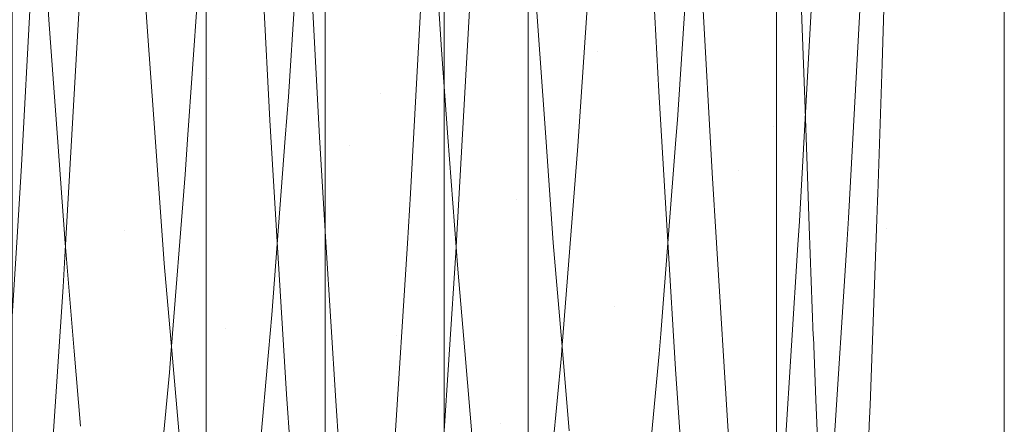
# Model space of a CAD drawing. Units: inches. Extents: x -1.3 to 0.85, y -1.01 to 0.99.
# Drawn here: x 0.73 to 0.85, y 0.52 to 0.57 of the extents above; entities that cross this region are included whole.
import ezdxf

# ---------------------------------------------------------------- set-up
doc = ezdxf.new("R2010")
doc.units = ezdxf.units.IN
doc.header["$MEASUREMENT"] = 0
doc.layers.add('Part', color=7, linetype='Continuous', lineweight=5)

msp = doc.modelspace()

# ---------------------------------------------------------------- linework, layer by layer
at = {"layer": 'Part', "color": 7, "lineweight": 5}
for points in [[(0.64134, 0.99362, -0.16472), (0.64134, -1.00638, -0.16472), (0.82595, -1.00638, -0.41834), (0.82595, 0.99362, -0.41834)], [(0.75411, 0.99362, -1.15865), (0.75411, -1.00638, -1.15865), (0.72967, -1.00638, -1.15865), (0.72967, 0.99362, -1.15865)], [(0.76911, 0.99362, -1.2026), (0.76911, -1.00638, -1.2026), (0.76911, -1.00638, -1.17365), (0.76911, 0.99362, -1.17365)], [(0.79467, 0.99362, -1.2176), (0.79467, -1.00638, -1.2176), (0.78411, -1.00638, -1.2176), (0.78411, 0.99362, -1.2176)]]:
    msp.add_3dface(points, dxfattribs=at)
for points, invisible_edges in [([(0.758, 0.99362, -1.15916), (0.758, -1.00638, -1.15916), (0.75411, -1.00638, -1.15865), (0.75411, 0.99362, -1.15865)], 1), ([(0.76161, 0.99362, -1.16066), (0.76161, -1.00638, -1.16066), (0.758, -1.00638, -1.15916), (0.758, 0.99362, -1.15916)], 5), ([(0.76472, 0.99362, -1.16304), (0.76472, -1.00638, -1.16304), (0.76161, -1.00638, -1.16066), (0.76161, 0.99362, -1.16066)], 5), ([(0.76711, 0.99362, -1.16615), (0.76711, -1.00638, -1.16615), (0.76472, -1.00638, -1.16304), (0.76472, 0.99362, -1.16304)], 5), ([(0.7686, 0.99362, -1.16977), (0.7686, -1.00638, -1.16977), (0.76711, -1.00638, -1.16615), (0.76711, 0.99362, -1.16615)], 5), ([(0.76911, 0.99362, -1.17365), (0.76911, -1.00638, -1.17365), (0.7686, -1.00638, -1.16977), (0.7686, 0.99362, -1.16977)], 4), ([(0.76963, 0.99362, -1.20648), (0.76963, -1.00638, -1.20648), (0.76911, -1.00638, -1.2026), (0.76911, 0.99362, -1.2026)], 1), ([(0.77112, 0.99362, -1.2101), (0.77112, -1.00638, -1.2101), (0.76963, -1.00638, -1.20648), (0.76963, 0.99362, -1.20648)], 5), ([(0.77351, 0.99362, -1.2132), (0.77351, -1.00638, -1.2132), (0.77112, -1.00638, -1.2101), (0.77112, 0.99362, -1.2101)], 5), ([(0.77661, 0.99362, -1.21559), (0.77661, -1.00638, -1.21559), (0.77351, -1.00638, -1.2132), (0.77351, 0.99362, -1.2132)], 5), ([(0.78023, 0.99362, -1.21708), (0.78023, -1.00638, -1.21708), (0.77661, -1.00638, -1.21559), (0.77661, 0.99362, -1.21559)], 5), ([(0.78411, 0.99362, -1.2176), (0.78411, -1.00638, -1.2176), (0.78023, -1.00638, -1.21708), (0.78023, 0.99362, -1.21708)], 4), ([(0.80802, 0.99362, -1.21609), (0.80802, -1.00638, -1.21609), (0.79467, -1.00638, -1.2176), (0.79467, 0.99362, -1.2176)], 1), ([(0.8207, 0.99362, -1.21165), (0.8207, -1.00638, -1.21165), (0.80802, -1.00638, -1.21609), (0.80802, 0.99362, -1.21609)], 5), ([(0.83208, 0.99362, -1.20451), (0.83208, -1.00638, -1.20451), (0.8207, -1.00638, -1.21165), (0.8207, 0.99362, -1.21165)], 5), ([(0.82595, 0.99362, -0.41834), (0.82595, -1.00638, -0.41834), (0.84167, -1.00638, -0.44552), (0.84167, 0.99362, -0.44552)], 4), ([(0.84158, 0.99362, -1.19501), (0.84158, -1.00638, -1.19501), (0.83208, -1.00638, -1.20451), (0.83208, 0.99362, -1.20451)], 5), ([(0.84873, 0.99362, -1.18363), (0.84873, -1.00638, -1.18363), (0.84158, -1.00638, -1.19501), (0.84158, 0.99362, -1.19501)], 5), ([(0.84167, 0.99362, -0.44552), (0.84167, -1.00638, -0.44552), (0.85138, -1.00638, -0.47538), (0.85138, 0.99362, -0.47538)], 5), ([(0.85317, 0.99362, -1.17095), (0.85317, -1.00638, -1.17095), (0.84873, -1.00638, -1.18363), (0.84873, 0.99362, -1.18363)], 5), ([(0.85138, 0.99362, -0.47538), (0.85138, -1.00638, -0.47538), (0.85467, -1.00638, -0.50661), (0.85467, 0.99362, -0.50661)], 1), ([(0.85467, 0.99362, -1.1576), (0.85467, -1.00638, -1.1576), (0.85317, -1.00638, -1.17095), (0.85317, 0.99362, -1.17095)], 4), ([(0.85467, -0.58608, -1.06545), (0.85467, 0.99362, -1.1576), (0.85467, 0.61863, -1.07144), (0.85467, 0.57333, -1.06548)], 11), ([(0.85467, -0.58608, -1.06545), (0.85467, -0.63137, -1.07142), (0.85467, -1.00638, -1.1576), (0.85467, 0.99362, -1.1576)], 10), ([(0.85467, 0.99362, -0.50661), (0.85467, -1.00638, -0.50661), (0.85467, -0.63137, -0.72142), (0.85467, -0.58608, -0.72738)], 10), ([(0.85467, 0.57333, -0.7274), (0.85467, 0.61863, -0.72144), (0.85467, 0.99362, -0.50661), (0.85467, -0.58608, -0.72738)], 14), ([(0.79477, 0.58502, -1.0218), (0.80145, 0.59944, -1.0393), (0.80343, 0.56449, -1.03003)], 11), ([(0.81015, 0.57818, -1.04733), (0.80343, 0.56449, -1.03003), (0.80145, 0.59944, -1.0393)], 11), ([(0.7266, 0.56343, -1.02959), (0.72467, 0.59728, -1.03899), (0.73326, 0.58502, -1.02187)], 11), ([(0.74556, 0.58504, -1.02183), (0.75242, 0.59597, -1.03879), (0.75443, 0.56116, -1.02863)], 11), ([(0.75443, 0.56116, -1.02863), (0.75242, 0.59597, -1.03879), (0.76094, 0.57821, -1.04737)], 11), ([(0.76709, 0.57818, -1.04752), (0.77412, 0.5929, -1.03826), (0.77608, 0.55923, -1.02777)], 11), ([(0.77608, 0.55923, -1.02777), (0.77412, 0.5929, -1.03826), (0.78247, 0.58502, -1.02196)], 11), ([(0.73235, 0.57817, -0.74522), (0.72518, 0.59048, -0.75503), (0.72315, 0.55595, -0.76659)], 11), ([(0.81629, 0.57812, -1.04779), (0.82357, 0.58851, -1.0374), (0.82555, 0.55508, -1.02582)], 11), ([(0.82909, 0.57077, -1.02441), (0.82555, 0.55508, -1.02582), (0.82357, 0.58851, -1.0374)], 11), ([(0.77216, 0.55271, -0.76821), (0.7742, 0.58702, -0.75576), (0.76619, 0.58495, -0.77056)], 11), ([(0.78157, 0.5781, -0.74494), (0.7742, 0.58702, -0.75576), (0.77216, 0.55271, -0.76821)], 11), ([(0.73326, 0.58502, -1.02187), (0.73429, 0.56853, -1.01729), (0.7266, 0.56343, -1.02959)], 10), ([(0.73429, 0.56853, -1.01729), (0.73326, 0.58502, -1.02187), (0.74556, 0.58504, -1.02183)], 10), ([(0.74556, 0.58504, -1.02183), (0.74674, 0.56647, -1.01642), (0.73429, 0.56853, -1.01729)], 10), ([(0.75443, 0.56116, -1.02863), (0.74674, 0.56647, -1.01642), (0.74556, 0.58504, -1.02183)], 9), ([(0.76447, 0.5588, -0.78005), (0.76619, 0.58495, -0.77056), (0.75348, 0.57831, -0.77194)], 10), ([(0.76619, 0.58495, -0.77056), (0.76447, 0.5588, -0.78005), (0.77216, 0.55271, -0.76821)], 10), ([(0.78247, 0.58502, -1.02196), (0.78377, 0.56472, -1.01564), (0.77608, 0.55923, -1.02777)], 10), ([(0.79575, 0.56949, -1.01768), (0.78377, 0.56472, -1.01564), (0.78247, 0.58502, -1.02196)], 9), ([(0.80343, 0.56449, -1.03003), (0.79575, 0.56949, -1.01768), (0.79477, 0.58502, -1.0218)], 9), ([(0.81348, 0.55589, -0.78159), (0.8154, 0.58485, -0.77027), (0.80294, 0.58224, -0.77073)], 10), ([(0.8154, 0.58485, -0.77027), (0.81348, 0.55589, -0.78159), (0.82117, 0.5495, -0.76991)], 10), ([(0.82117, 0.5495, -0.76991), (0.82322, 0.58357, -0.75658), (0.8154, 0.58485, -0.77027)], 11), ([(0.83078, 0.57798, -0.74458), (0.82322, 0.58357, -0.75658), (0.82117, 0.5495, -0.76991)], 11), ([(0.80098, 0.55324, -0.78318), (0.80294, 0.58224, -0.77073), (0.79525, 0.57854, -0.75794)], 10), ([(0.80294, 0.58224, -0.77073), (0.80098, 0.55324, -0.78318), (0.81348, 0.55589, -0.78159)], 10), ([(0.83927, 0.56299, -0.7551), (0.83975, 0.57939, -0.74985), (0.83694, 0.57794, -0.7445)], 10), ([(0.84022, 0.57921, -0.74922), (0.83975, 0.57939, -0.74985), (0.83927, 0.56299, -0.7551)], 9), ([(0.72315, 0.55595, -0.76659), (0.73084, 0.55016, -0.7546), (0.73235, 0.57817, -0.74522)], 9), ([(0.7381, 0.5701, -0.7466), (0.73235, 0.57817, -0.74522), (0.73084, 0.55016, -0.7546)], 9), ([(0.75176, 0.55342, -0.78357), (0.75348, 0.57831, -0.77194), (0.74579, 0.5742, -0.75927)], 10), ([(0.75348, 0.57831, -0.77194), (0.75176, 0.55342, -0.78357), (0.76447, 0.5588, -0.78005)], 10), ([(0.76094, 0.57821, -1.04737), (0.76212, 0.55585, -1.04085), (0.75443, 0.56116, -1.02863)], 10), ([(0.76212, 0.55585, -1.04085), (0.76094, 0.57821, -1.04737), (0.76709, 0.57818, -1.04752)], 10), ([(0.76709, 0.57818, -1.04752), (0.76839, 0.55374, -1.03991), (0.76212, 0.55585, -1.04085)], 10), ([(0.77608, 0.55923, -1.02777), (0.76839, 0.55374, -1.03991), (0.76709, 0.57818, -1.04752)], 9), ([(0.79325, 0.54585, -0.77197), (0.79525, 0.57854, -0.75794), (0.78757, 0.57483, -0.74515)], 11), ([(0.79525, 0.57854, -0.75794), (0.79325, 0.54585, -0.77197), (0.80098, 0.55324, -0.78318)], 11), ([(0.81015, 0.57818, -1.04733), (0.81112, 0.55949, -1.04237), (0.80343, 0.56449, -1.03003)], 10), ([(0.81112, 0.55949, -1.04237), (0.81015, 0.57818, -1.04733), (0.81629, 0.57812, -1.04779)], 10), ([(0.82909, 0.57077, -1.02441), (0.83986, 0.57909, -1.04401), (0.83986, 0.54224, -1.02875)], 11), ([(0.83927, 0.56299, -0.7551), (0.83986, 0.56097, -0.75496), (0.84022, 0.57921, -0.74922)], 11), ([(0.85467, 0.57333, -0.7274), (0.84022, 0.57921, -0.74922), (0.83986, 0.56097, -0.75496)], 11), ([(0.85467, 0.57333, -1.06548), (0.85467, 0.53113, -1.04799), (0.83986, 0.54224, -1.02875), (0.83986, 0.57909, -1.04401)], 14), ([(0.77216, 0.55271, -0.76821), (0.77985, 0.54662, -0.75636), (0.78157, 0.5781, -0.74494)], 9), ([(0.78757, 0.57483, -0.74515), (0.78157, 0.5781, -0.74494), (0.77985, 0.54662, -0.75636)], 9), ([(0.81629, 0.57812, -1.04779), (0.81786, 0.54921, -1.03777), (0.81112, 0.55949, -1.04237)], 10), ([(0.82555, 0.55508, -1.02582), (0.81786, 0.54921, -1.03777), (0.81629, 0.57812, -1.04779)], 9), ([(0.82117, 0.5495, -0.76991), (0.82886, 0.54312, -0.75822), (0.83078, 0.57798, -0.74458)], 9), ([(0.83078, 0.57798, -0.74458), (0.82886, 0.54312, -0.75822), (0.83503, 0.5435, -0.75801)], 10), ([(0.83503, 0.5435, -0.75801), (0.83694, 0.57794, -0.7445), (0.83078, 0.57798, -0.74458)], 10), ([(0.83694, 0.57794, -0.7445), (0.83503, 0.5435, -0.75801), (0.83927, 0.56299, -0.7551)], 10), ([(0.77985, 0.54662, -0.75636), (0.7856, 0.53993, -0.76013), (0.78757, 0.57483, -0.74515)], 9), ([(0.78757, 0.57483, -0.74515), (0.7856, 0.53993, -0.76013), (0.79325, 0.54585, -0.77197)], 10), ([(0.74579, 0.5742, -0.75927), (0.7381, 0.5701, -0.7466), (0.73639, 0.54015, -0.76059)], 9), ([(0.73639, 0.54015, -0.76059), (0.74377, 0.54192, -0.77435), (0.74579, 0.5742, -0.75927)], 11), ([(0.74579, 0.5742, -0.75927), (0.74377, 0.54192, -0.77435), (0.75176, 0.55342, -0.78357)], 11), ([(0.85467, 0.53113, -0.74489), (0.85467, 0.57333, -0.7274), (0.83986, 0.56097, -0.75496)], 10), ([(0.85467, 0.57333, -1.06548), (0.85467, -0.50763, -1.02016), (0.85467, -0.54388, -1.04797)], 9), ([(0.85467, -0.50763, -1.02016), (0.85467, 0.57333, -1.06548), (0.85467, 0.53113, -1.04799)], 9), ([(0.85467, 0.53113, -0.74489), (0.85467, 0.57333, -0.7274), (0.85467, -0.58608, -0.72738)], 10), ([(0.85467, -0.54388, -1.04797), (0.85467, -0.58608, -1.06545), (0.85467, 0.57333, -1.06548)], 10), ([(0.82909, 0.57077, -1.02441), (0.82952, 0.55847, -1.01886), (0.82555, 0.55508, -1.02582)], 10), ([(0.83986, 0.54224, -1.02875), (0.82952, 0.55847, -1.01886), (0.82909, 0.57077, -1.02441)], 9), ([(0.73084, 0.55016, -0.7546), (0.73639, 0.54015, -0.76059), (0.7381, 0.5701, -0.7466)], 9), ([(0.78377, 0.56472, -1.01564), (0.79575, 0.56949, -1.01768), (0.79688, 0.55372, -1.0088)], 9), ([(0.79688, 0.55372, -1.0088), (0.79575, 0.56949, -1.01768), (0.80343, 0.56449, -1.03003)], 10), ([(0.7266, 0.56343, -1.02959), (0.73429, 0.56853, -1.01729), (0.73536, 0.5537, -1.00886)], 9), ([(0.73536, 0.5537, -1.00886), (0.73429, 0.56853, -1.01729), (0.74674, 0.56647, -1.01642)], 10), ([(0.74674, 0.56647, -1.01642), (0.74767, 0.55374, -1.00882), (0.73536, 0.5537, -1.00886)], 10), ([(0.74767, 0.55374, -1.00882), (0.74674, 0.56647, -1.01642), (0.75443, 0.56116, -1.02863)], 10), ([(0.77608, 0.55923, -1.02777), (0.78377, 0.56472, -1.01564), (0.78457, 0.55371, -1.00891)], 9), ([(0.79688, 0.55372, -1.0088), (0.78457, 0.55371, -1.00891), (0.78377, 0.56472, -1.01564)], 9), ([(0.73536, 0.5537, -1.00886), (0.72864, 0.5324, -1.01195), (0.7266, 0.56343, -1.02959)], 11), ([(0.80343, 0.56449, -1.03003), (0.80553, 0.53244, -1.01198), (0.79688, 0.55372, -1.0088)], 11), ([(0.80343, 0.56449, -1.03003), (0.81112, 0.55949, -1.04237), (0.81226, 0.54051, -1.03168)], 9), ([(0.81226, 0.54051, -1.03168), (0.80553, 0.53244, -1.01198), (0.80343, 0.56449, -1.03003)], 11), ([(0.83503, 0.5435, -0.75801), (0.83873, 0.54659, -0.7637), (0.83927, 0.56299, -0.7551)], 9), ([(0.83986, 0.56097, -0.75496), (0.83927, 0.56299, -0.7551), (0.83873, 0.54659, -0.7637)], 9), ([(0.74767, 0.55374, -1.00882), (0.75443, 0.56116, -1.02863), (0.75652, 0.52957, -1.00978)], 11), ([(0.75652, 0.52957, -1.00978), (0.75443, 0.56116, -1.02863), (0.76304, 0.54054, -1.03171)], 11), ([(0.75443, 0.56116, -1.02863), (0.76212, 0.55585, -1.04085), (0.76304, 0.54054, -1.03171)], 9), ([(0.83873, 0.54659, -0.7637), (0.83986, 0.54224, -0.76413), (0.83986, 0.56097, -0.75496)], 11), ([(0.83986, 0.56097, -0.75496), (0.83986, 0.54224, -0.76413), (0.85467, 0.53113, -0.74489)], 11), ([(0.75176, 0.55342, -0.78357), (0.76407, 0.55358, -0.78364), (0.76447, 0.5588, -0.78005)], 9), ([(0.77216, 0.55271, -0.76821), (0.76447, 0.5588, -0.78005), (0.76407, 0.55358, -0.78364)], 9), ([(0.7692, 0.54049, -1.03181), (0.76839, 0.55374, -1.03991), (0.77608, 0.55923, -1.02777)], 10), ([(0.7692, 0.54049, -1.03181), (0.77608, 0.55923, -1.02777), (0.77811, 0.52878, -1.00916)], 11), ([(0.77811, 0.52878, -1.00916), (0.77608, 0.55923, -1.02777), (0.78457, 0.55371, -1.00891)], 11), ([(0.81226, 0.54051, -1.03168), (0.81112, 0.55949, -1.04237), (0.81786, 0.54921, -1.03777)], 10), ([(0.82555, 0.55508, -1.02582), (0.82952, 0.55847, -1.01886), (0.82981, 0.55005, -1.01507)], 9), ([(0.83986, 0.54224, -1.02875), (0.82981, 0.55005, -1.01507), (0.82952, 0.55847, -1.01886)], 9), ([(0.73024, 0.54046, -0.76092), (0.73084, 0.55016, -0.7546), (0.72315, 0.55595, -0.76659)], 10), ([(0.76304, 0.54054, -1.03171), (0.76212, 0.55585, -1.04085), (0.76839, 0.55374, -1.03991)], 10), ([(0.80098, 0.55324, -0.78318), (0.81329, 0.55341, -0.78339), (0.81348, 0.55589, -0.78159)], 9), ([(0.82117, 0.5495, -0.76991), (0.81348, 0.55589, -0.78159), (0.81329, 0.55341, -0.78339)], 9), ([(0.81841, 0.54041, -1.032), (0.81786, 0.54921, -1.03777), (0.82555, 0.55508, -1.02582)], 10), ([(0.81841, 0.54041, -1.032), (0.82555, 0.55508, -1.02582), (0.82757, 0.52526, -1.00626)], 11), ([(0.82757, 0.52526, -1.00626), (0.82555, 0.55508, -1.02582), (0.83008, 0.54246, -1.01165)], 11), ([(0.82981, 0.55005, -1.01507), (0.83008, 0.54246, -1.01165), (0.82555, 0.55508, -1.02582)], 10), ([(0.73536, 0.5537, -1.00886), (0.73633, 0.54037, -1.00128), (0.72864, 0.5324, -1.01195)], 10), ([(0.73633, 0.54037, -1.00128), (0.73536, 0.5537, -1.00886), (0.74767, 0.55374, -1.00882)], 10), ([(0.74767, 0.55374, -1.00882), (0.74883, 0.5378, -0.99931), (0.73633, 0.54037, -1.00128)], 10), ([(0.74377, 0.54192, -0.77435), (0.75146, 0.54901, -0.78563), (0.75176, 0.55342, -0.78357)], 9), ([(0.75652, 0.52957, -1.00978), (0.74883, 0.5378, -0.99931), (0.74767, 0.55374, -1.00882)], 9), ([(0.76407, 0.55358, -0.78364), (0.75176, 0.55342, -0.78357), (0.75146, 0.54901, -0.78563)], 9), ([(0.76239, 0.53133, -0.79895), (0.76407, 0.55358, -0.78364), (0.75146, 0.54901, -0.78563)], 10), ([(0.76407, 0.55358, -0.78364), (0.76239, 0.53133, -0.79895), (0.77008, 0.52245, -0.78903)], 10), ([(0.76839, 0.55374, -1.03991), (0.7692, 0.54049, -1.03181), (0.76304, 0.54054, -1.03171)], 10), ([(0.77008, 0.52245, -0.78903), (0.77216, 0.55271, -0.76821), (0.76407, 0.55358, -0.78364)], 11), ([(0.78457, 0.55371, -1.00891), (0.7858, 0.53708, -0.99874), (0.77811, 0.52878, -1.00916)], 10), ([(0.78457, 0.55371, -1.00891), (0.79688, 0.55372, -1.0088), (0.79784, 0.5404, -1.0013)], 9), ([(0.79784, 0.5404, -1.0013), (0.7858, 0.53708, -0.99874), (0.78457, 0.55371, -1.00891)], 9), ([(0.80553, 0.53244, -1.01198), (0.79784, 0.5404, -1.0013), (0.79688, 0.55372, -1.0088)], 9), ([(0.81329, 0.55341, -0.78339), (0.80098, 0.55324, -0.78318), (0.80093, 0.55257, -0.78347)], 9), ([(0.8114, 0.52894, -0.80115), (0.81329, 0.55341, -0.78339), (0.80093, 0.55257, -0.78347)], 10), ([(0.81329, 0.55341, -0.78339), (0.8114, 0.52894, -0.80115), (0.81909, 0.51981, -0.79145)], 10), ([(0.81909, 0.51981, -0.79145), (0.82117, 0.5495, -0.76991), (0.81329, 0.55341, -0.78339)], 11), ([(0.77945, 0.54033, -0.76069), (0.77216, 0.55271, -0.76821), (0.77008, 0.52245, -0.78903)], 11), ([(0.77945, 0.54033, -0.76069), (0.77985, 0.54662, -0.75636), (0.77216, 0.55271, -0.76821)], 10), ([(0.79325, 0.54585, -0.77197), (0.80093, 0.55257, -0.78347), (0.80098, 0.55324, -0.78318)], 9), ([(0.79893, 0.52694, -0.80306), (0.80093, 0.55257, -0.78347), (0.79325, 0.54585, -0.77197)], 10), ([(0.80093, 0.55257, -0.78347), (0.79893, 0.52694, -0.80306), (0.8114, 0.52894, -0.80115)], 10), ([(0.73084, 0.55016, -0.7546), (0.73024, 0.54046, -0.76092), (0.73639, 0.54015, -0.76059)], 10), ([(0.83008, 0.54246, -1.01165), (0.82981, 0.55005, -1.01507), (0.83986, 0.54224, -1.02875)], 10), ([(0.74965, 0.52631, -0.80415), (0.75146, 0.54901, -0.78563), (0.74377, 0.54192, -0.77435)], 10), ([(0.75146, 0.54901, -0.78563), (0.74965, 0.52631, -0.80415), (0.76239, 0.53133, -0.79895)], 10), ([(0.81786, 0.54921, -1.03777), (0.81841, 0.54041, -1.032), (0.81226, 0.54051, -1.03168)], 10), ([(0.82866, 0.54014, -0.76038), (0.82117, 0.5495, -0.76991), (0.81909, 0.51981, -0.79145)], 11), ([(0.82866, 0.54014, -0.76038), (0.82886, 0.54312, -0.75822), (0.82117, 0.5495, -0.76991)], 10), ([(0.77985, 0.54662, -0.75636), (0.77945, 0.54033, -0.76069), (0.7856, 0.53993, -0.76013)], 10), ([(0.8387, 0.5457, -0.76417), (0.83873, 0.54659, -0.7637), (0.83503, 0.5435, -0.75801)], 10), ([(0.83873, 0.54659, -0.7637), (0.8387, 0.5457, -0.76417), (0.83986, 0.54224, -0.76413)], 10), ([(0.7856, 0.53993, -0.76013), (0.78556, 0.53913, -0.76047), (0.79325, 0.54585, -0.77197)], 10), ([(0.79124, 0.51761, -0.79356), (0.79325, 0.54585, -0.77197), (0.78556, 0.53913, -0.76047)], 11), ([(0.79325, 0.54585, -0.77197), (0.79124, 0.51761, -0.79356), (0.79893, 0.52694, -0.80306)], 11), ([(0.83862, 0.54335, -0.76597), (0.8387, 0.5457, -0.76417), (0.83503, 0.5435, -0.75801), (0.83482, 0.54015, -0.76041)], 10), ([(0.8387, 0.5457, -0.76417), (0.83862, 0.54335, -0.76597), (0.83986, 0.54224, -0.76413)], 10), ([(0.83482, 0.54015, -0.76041), (0.83503, 0.5435, -0.75801), (0.82886, 0.54312, -0.75822)], 10), ([(0.83008, 0.54246, -1.01165), (0.8306, 0.52866, -1.00226), (0.82757, 0.52526, -1.00626)], 10), ([(0.82886, 0.54312, -0.75822), (0.82866, 0.54014, -0.76038), (0.83482, 0.54015, -0.76041)], 10), ([(0.8306, 0.52866, -1.00226), (0.83008, 0.54246, -1.01165), (0.83986, 0.54224, -1.02875)], 10), ([(0.83986, 0.54224, -1.02875), (0.83986, 0.5106, -1.00447), (0.83061, 0.52855, -1.00218), (0.8306, 0.52866, -1.00226)], 11), ([(0.83775, 0.51992, -0.78399), (0.83862, 0.54335, -0.76597), (0.83482, 0.54015, -0.76041)], 10), ([(0.83986, 0.54224, -0.76413), (0.83862, 0.54335, -0.76597), (0.83775, 0.51992, -0.78399)], 9), ([(0.83775, 0.51992, -0.78399), (0.83986, 0.5106, -0.78841), (0.83986, 0.54224, -0.76413)], 11), ([(0.85467, 0.53113, -1.04799), (0.85467, 0.49488, -1.02018), (0.83986, 0.5106, -1.00447), (0.83986, 0.54224, -1.02875)], 14), ([(0.85467, 0.49488, -0.7727), (0.85467, 0.53113, -0.74489), (0.83986, 0.54224, -0.76413), (0.83986, 0.5106, -0.78841)], 14), ([(0.74377, 0.54192, -0.77435), (0.73608, 0.53484, -0.76308), (0.73427, 0.50752, -0.78536)], 9), ([(0.73427, 0.50752, -0.78536), (0.74178, 0.51444, -0.79677), (0.74377, 0.54192, -0.77435)], 11), ([(0.73639, 0.54015, -0.76059), (0.73608, 0.53484, -0.76308), (0.74377, 0.54192, -0.77435)], 10), ([(0.74377, 0.54192, -0.77435), (0.74178, 0.51444, -0.79677), (0.74965, 0.52631, -0.80415)], 11), ([(0.72864, 0.5324, -1.01195), (0.73633, 0.54037, -1.00128), (0.73747, 0.52676, -0.98825)], 9), ([(0.73608, 0.53484, -0.76308), (0.73024, 0.54046, -0.76092), (0.72875, 0.51652, -0.77652)], 9), ([(0.73608, 0.53484, -0.76308), (0.73639, 0.54015, -0.76059), (0.73024, 0.54046, -0.76092)], 10), ([(0.73747, 0.52676, -0.98825), (0.73633, 0.54037, -1.00128), (0.74883, 0.5378, -0.99931)], 10), ([(0.76304, 0.54054, -1.03171), (0.76421, 0.52134, -1.02026), (0.75652, 0.52957, -1.00978)], 10), ([(0.76421, 0.52134, -1.02026), (0.76304, 0.54054, -1.03171), (0.7692, 0.54049, -1.03181)], 10), ([(0.7692, 0.54049, -1.03181), (0.77042, 0.52048, -1.01957), (0.76421, 0.52134, -1.02026)], 10), ([(0.77811, 0.52878, -1.00916), (0.77042, 0.52048, -1.01957), (0.7692, 0.54049, -1.03181)], 9), ([(0.77008, 0.52245, -0.78903), (0.77777, 0.51356, -0.77911), (0.77945, 0.54033, -0.76069)], 9), ([(0.78556, 0.53913, -0.76047), (0.77945, 0.54033, -0.76069), (0.77777, 0.51356, -0.77911)], 9), ([(0.78556, 0.53913, -0.76047), (0.7856, 0.53993, -0.76013), (0.77945, 0.54033, -0.76069)], 10), ([(0.7858, 0.53708, -0.99874), (0.79784, 0.5404, -1.0013), (0.79899, 0.52681, -0.9882)], 9), ([(0.79899, 0.52681, -0.9882), (0.79784, 0.5404, -1.0013), (0.80553, 0.53244, -1.01198)], 10), ([(0.81226, 0.54051, -1.03168), (0.81322, 0.52448, -1.02266), (0.80553, 0.53244, -1.01198)], 10), ([(0.81322, 0.52448, -1.02266), (0.81226, 0.54051, -1.03168), (0.81841, 0.54041, -1.032)], 10), ([(0.81841, 0.54041, -1.032), (0.81989, 0.51663, -1.01641), (0.81322, 0.52448, -1.02266)], 10), ([(0.82757, 0.52526, -1.00626), (0.81989, 0.51663, -1.01641), (0.81841, 0.54041, -1.032)], 9), ([(0.81909, 0.51981, -0.79145), (0.82678, 0.51068, -0.78175), (0.82866, 0.54014, -0.76038)], 9), ([(0.82866, 0.54014, -0.76038), (0.82678, 0.51068, -0.78175), (0.83301, 0.51186, -0.78065)], 10), ([(0.83301, 0.51186, -0.78065), (0.83482, 0.54015, -0.76041), (0.82866, 0.54014, -0.76038)], 10), ([(0.83482, 0.54015, -0.76041), (0.83301, 0.51186, -0.78065), (0.83775, 0.51992, -0.78399)], 10), ([(0.77777, 0.51356, -0.77911), (0.78355, 0.50828, -0.78406), (0.78556, 0.53913, -0.76047)], 9), ([(0.78556, 0.53913, -0.76047), (0.78355, 0.50828, -0.78406), (0.79124, 0.51761, -0.79356)], 10), ([(0.74883, 0.5378, -0.99931), (0.74977, 0.52684, -0.98821), (0.73747, 0.52676, -0.98825)], 10), ([(0.74977, 0.52684, -0.98821), (0.74883, 0.5378, -0.99931), (0.75652, 0.52957, -1.00978)], 10), ([(0.77811, 0.52878, -1.00916), (0.7858, 0.53708, -0.99874), (0.78668, 0.52679, -0.98826)], 9), ([(0.79899, 0.52681, -0.9882), (0.78668, 0.52679, -0.98826), (0.7858, 0.53708, -0.99874)], 9), ([(0.72875, 0.51652, -0.77652), (0.73427, 0.50752, -0.78536), (0.73608, 0.53484, -0.76308)], 9), ([(0.73747, 0.52676, -0.98825), (0.73058, 0.50698, -0.98762), (0.72864, 0.5324, -1.01195)], 11), ([(0.80553, 0.53244, -1.01198), (0.80753, 0.50634, -0.98683), (0.79899, 0.52681, -0.9882)], 11), ([(0.80553, 0.53244, -1.01198), (0.81322, 0.52448, -1.02266), (0.81437, 0.50812, -1.00689)], 9), ([(0.81437, 0.50812, -1.00689), (0.80753, 0.50634, -0.98683), (0.80553, 0.53244, -1.01198)], 11), ([(0.74965, 0.52631, -0.80415), (0.76196, 0.52663, -0.80435), (0.76239, 0.53133, -0.79895)], 9), ([(0.77008, 0.52245, -0.78903), (0.76239, 0.53133, -0.79895), (0.76196, 0.52663, -0.80435)], 9), ([(0.85467, -0.50763, -1.02016), (0.85467, 0.53113, -1.04799), (0.85467, 0.49488, -1.02018)], 9), ([(0.85467, 0.53113, -0.74489), (0.85467, -0.54388, -0.74486), (0.85467, -0.50763, -0.77267)], 9), ([(0.85467, 0.53113, -0.74489), (0.85467, -0.58608, -0.72738), (0.85467, -0.54388, -0.74486)], 9), ([(0.85467, 0.49488, -0.7727), (0.85467, 0.53113, -0.74489), (0.85467, -0.50763, -0.77267)], 10), ([(0.74977, 0.52684, -0.98821), (0.75652, 0.52957, -1.00978), (0.7585, 0.50418, -0.98408)], 11), ([(0.7585, 0.50418, -0.98408), (0.75652, 0.52957, -1.00978), (0.76515, 0.50815, -1.0069)], 11), ([(0.75652, 0.52957, -1.00978), (0.76421, 0.52134, -1.02026), (0.76515, 0.50815, -1.0069)], 9), ([(0.7713, 0.5081, -1.00696), (0.77042, 0.52048, -1.01957), (0.77811, 0.52878, -1.00916)], 10), ([(0.7713, 0.5081, -1.00696), (0.77811, 0.52878, -1.00916), (0.78003, 0.50423, -0.98415)], 11), ([(0.78003, 0.50423, -0.98415), (0.77811, 0.52878, -1.00916), (0.78668, 0.52679, -0.98826)], 11), ([(0.81117, 0.52643, -0.80417), (0.8114, 0.52894, -0.80115), (0.79893, 0.52694, -0.80306)], 10), ([(0.81909, 0.51981, -0.79145), (0.8114, 0.52894, -0.80115), (0.81117, 0.52643, -0.80417)], 9), ([(0.82757, 0.52526, -1.00626), (0.8306, 0.52866, -1.00226), (0.83061, 0.52855, -1.00218)], 9), ([(0.82757, 0.52526, -1.00626), (0.83061, 0.52855, -1.00218), (0.83094, 0.52061, -0.99445)], 9), ([(0.83986, 0.5106, -1.00447), (0.83094, 0.52061, -0.99445), (0.83061, 0.52855, -1.00218)], 9), ([(0.73747, 0.52676, -0.98825), (0.73827, 0.5173, -0.9792), (0.73058, 0.50698, -0.98762)], 10), ([(0.73827, 0.5173, -0.9792), (0.73747, 0.52676, -0.98825), (0.74977, 0.52684, -0.98821)], 10), ([(0.74977, 0.52684, -0.98821), (0.75081, 0.51475, -0.97598), (0.73827, 0.5173, -0.9792)], 10), ([(0.74178, 0.51444, -0.79677), (0.74947, 0.52407, -0.80598), (0.74965, 0.52631, -0.80415)], 9), ([(0.76196, 0.52663, -0.80435), (0.74965, 0.52631, -0.80415), (0.74947, 0.52407, -0.80598)], 9), ([(0.76046, 0.51001, -0.82346), (0.76196, 0.52663, -0.80435), (0.74947, 0.52407, -0.80598)], 10), ([(0.7585, 0.50418, -0.98408), (0.75081, 0.51475, -0.97598), (0.74977, 0.52684, -0.98821)], 9), ([(0.76196, 0.52663, -0.80435), (0.76046, 0.51001, -0.82346), (0.76815, 0.49896, -0.81603)], 10), ([(0.76815, 0.49896, -0.81603), (0.77008, 0.52245, -0.78903), (0.76196, 0.52663, -0.80435)], 11), ([(0.78668, 0.52679, -0.98826), (0.78772, 0.5148, -0.97604), (0.78003, 0.50423, -0.98415)], 10), ([(0.78668, 0.52679, -0.98826), (0.79899, 0.52681, -0.9882), (0.79984, 0.51671, -0.97848)], 9), ([(0.79984, 0.51671, -0.97848), (0.78772, 0.5148, -0.97604), (0.78668, 0.52679, -0.98826)], 9), ([(0.78941, 0.49608, -0.82049), (0.7971, 0.5074, -0.8275), (0.79886, 0.52621, -0.80398)], 9), ([(0.79886, 0.52621, -0.80398), (0.79124, 0.51761, -0.79356), (0.78941, 0.49608, -0.82049)], 11), ([(0.79886, 0.52621, -0.80398), (0.79893, 0.52694, -0.80306), (0.79124, 0.51761, -0.79356)], 10), ([(0.79886, 0.52621, -0.80398), (0.7971, 0.5074, -0.8275), (0.8095, 0.50831, -0.82606)], 10), ([(0.79893, 0.52694, -0.80306), (0.79886, 0.52621, -0.80398), (0.81117, 0.52643, -0.80417)], 10), ([(0.8095, 0.50831, -0.82606), (0.81117, 0.52643, -0.80417), (0.79886, 0.52621, -0.80398)], 10), ([(0.80753, 0.50634, -0.98683), (0.79984, 0.51671, -0.97848), (0.79899, 0.52681, -0.9882)], 9), ([(0.81117, 0.52643, -0.80417), (0.8095, 0.50831, -0.82606), (0.81719, 0.49708, -0.8189)], 10), ([(0.81719, 0.49708, -0.8189), (0.81909, 0.51981, -0.79145), (0.81117, 0.52643, -0.80417)], 11), ([(0.82052, 0.50803, -1.00707), (0.81989, 0.51663, -1.01641), (0.82757, 0.52526, -1.00626)], 10), ([(0.82052, 0.50803, -1.00707), (0.82757, 0.52526, -1.00626), (0.82947, 0.5016, -0.98061)], 11), ([(0.82947, 0.5016, -0.98061), (0.82757, 0.52526, -1.00626), (0.83094, 0.52061, -0.99445)], 11), ([(0.74768, 0.50539, -0.83085), (0.74947, 0.52407, -0.80598), (0.74178, 0.51444, -0.79677)], 10), ([(0.74947, 0.52407, -0.80598), (0.74768, 0.50539, -0.83085), (0.76046, 0.51001, -0.82346)], 10), ([(0.81437, 0.50812, -1.00689), (0.81322, 0.52448, -1.02266), (0.81989, 0.51663, -1.01641)], 10), ([(0.77734, 0.5079, -0.78561), (0.77008, 0.52245, -0.78903), (0.76815, 0.49896, -0.81603)], 11), ([(0.77734, 0.5079, -0.78561), (0.77777, 0.51356, -0.77911), (0.77008, 0.52245, -0.78903)], 10), ([(0.76515, 0.50815, -1.0069), (0.76421, 0.52134, -1.02026), (0.77042, 0.52048, -1.01957)], 10), ([(0.77042, 0.52048, -1.01957), (0.7713, 0.5081, -1.00696), (0.76515, 0.50815, -1.0069)], 10), ([(0.83094, 0.52061, -0.99445), (0.83154, 0.50629, -0.98051), (0.82947, 0.5016, -0.98061)], 10), ([(0.83154, 0.50629, -0.98051), (0.83094, 0.52061, -0.99445), (0.83986, 0.5106, -1.00447)], 10), ([(0.83301, 0.51186, -0.78065), (0.83765, 0.51744, -0.78667), (0.83775, 0.51992, -0.78399)], 9), ([(0.83775, 0.51992, -0.78399), (0.83765, 0.51744, -0.78667), (0.83748, 0.51332, -0.79112), (0.83986, 0.5106, -0.78841)], 12), ([(0.82655, 0.50767, -0.78539), (0.81909, 0.51981, -0.79145), (0.81719, 0.49708, -0.8189)], 11), ([(0.82655, 0.50767, -0.78539), (0.82678, 0.51068, -0.78175), (0.81909, 0.51981, -0.79145)], 10), ([(0.79124, 0.51761, -0.79356), (0.78355, 0.50828, -0.78406), (0.78348, 0.5074, -0.78516)], 9), ([(0.78941, 0.49608, -0.82049), (0.79124, 0.51761, -0.79356), (0.78348, 0.5074, -0.78516)], 11)]:
    msp.add_3dface(points, dxfattribs=dict(at, invisible_edges=invisible_edges))

doc.saveas('drawing.dxf')
